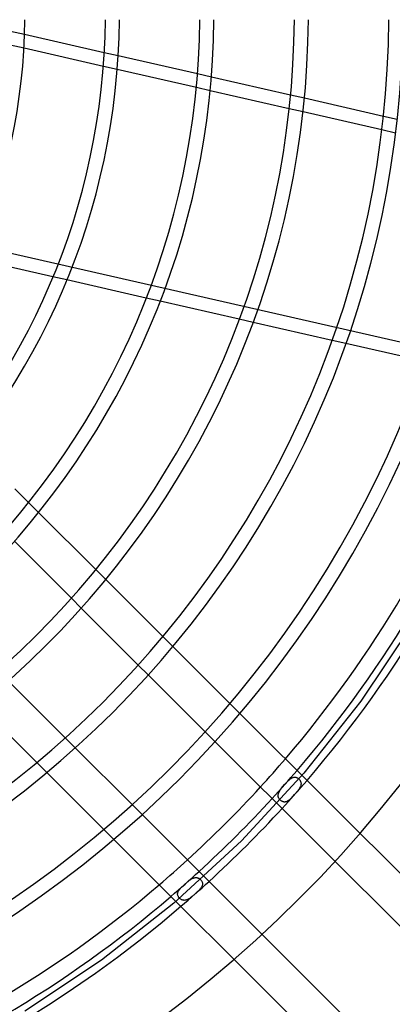
# Model space of a CAD drawing. Extents: x -400 to 400, y -400 to 400.
# Drawn here: x 163 to 263, y -267 to -2 of the extents above; entities that cross this region are included whole.
import ezdxf

# ---------------------------------------------------------------- set-up
doc = ezdxf.new("R2010")
doc.units = 0
doc.layers.add('HIDDEN', color=7, linetype='CONTINUOUS')
doc.layers.add('THICK', color=7, linetype='CONTINUOUS')

msp = doc.modelspace()

# ---------------------------------------------------------------- linework, layer by layer
at = {"layer": 'HIDDEN'}
for p, q in [((160.78, -4.95), (164.54, -5.81)), ((160.63, -8.65), (164.37, -9.5)), ((185.93, -10.69), (189.66, -11.54)), ((185.68, -14.37), (189.4, -15.22)), ((210.97, -16.4), (214.7, -17.25)), ((210.66, -20.07), (214.37, -20.91)), ((235.95, -22.1), (239.67, -22.95)), ((235.58, -25.76), (239.29, -26.6)), ((260.88, -27.8), (264.59, -28.64)), ((260.47, -31.44), (264.17, -32.28)), ((111.84, -53.54), (283.16, -92.64)), ((175.89, -71.9), (172.15, -71.04)), ((200.92, -77.61), (197.2, -76.76)), ((225.89, -83.31), (222.18, -82.46)), ((250.82, -89), (247.11, -88.15)), ((165.6, -131.74), (168.29, -134.43)), ((183.64, -149.79), (186.33, -152.47)), ((179.76, -160.16), (177.09, -157.49)), ((268.58, -164.59), (254.84, -185.15)), ((201.67, -167.81), (204.35, -170.5)), ((197.73, -178.13), (195.06, -175.46)), ((254.84, -185.15), (239.53, -204.58)), ((219.68, -185.83), (222.36, -188.51)), ((175.46, -195.06), (178.13, -197.73)), ((215.7, -196.1), (213.02, -193.42)), ((170.5, -204.35), (167.81, -201.67)), ((239.53, -204.58), (222.74, -222.74)), ((235.3, -206.63), (235.46, -206.47)), ((235.46, -206.47), (235.62, -206.33)), ((235.62, -206.33), (235.77, -206.19)), ((235.77, -206.19), (235.92, -206.07)), ((235.92, -206.07), (236.07, -205.96)), ((236.07, -205.96), (236.22, -205.86)), ((236.22, -205.86), (236.37, -205.78)), ((236.37, -205.78), (236.52, -205.72)), ((236.52, -205.72), (236.66, -205.67)), ((236.66, -205.67), (236.81, -205.63)), ((236.81, -205.63), (236.95, -205.61)), ((236.95, -205.61), (237.09, -205.61)), ((237.09, -205.61), (237.22, -205.62)), ((237.22, -205.62), (237.36, -205.65)), ((237.36, -205.65), (237.49, -205.68)), ((237.49, -205.68), (237.62, -205.74)), ((237.62, -205.74), (237.75, -205.8)), ((237.75, -205.8), (237.87, -205.88)), ((237.87, -205.88), (237.99, -205.96)), ((237.99, -205.96), (238.11, -206.06)), ((238.11, -206.06), (238.22, -206.16)), ((238.22, -206.16), (238.32, -206.28)), ((238.32, -206.28), (238.41, -206.39)), ((238.41, -206.39), (238.49, -206.52)), ((238.49, -206.52), (238.56, -206.64)), ((233.04, -209.3), (233.15, -209.13)), ((233.15, -209.13), (233.27, -208.96)), ((233.27, -208.96), (233.41, -208.78)), ((233.41, -208.78), (233.55, -208.6)), ((233.55, -208.6), (233.7, -208.42)), ((233.7, -208.42), (233.86, -208.23)), ((233.86, -208.23), (234.01, -208.05)), ((234.01, -208.05), (234.17, -207.87)), ((234.17, -207.87), (234.33, -207.68)), ((234.33, -207.68), (234.5, -207.5)), ((234.5, -207.5), (234.66, -207.32)), ((234.66, -207.32), (234.82, -207.14)), ((234.82, -207.14), (234.98, -206.97)), ((234.98, -206.97), (235.14, -206.8)), ((235.14, -206.8), (235.3, -206.63)), ((238.05, -209.09), (237.91, -209.26)), ((238.17, -208.92), (238.05, -209.09)), ((238.28, -208.75), (238.17, -208.92)), ((238.39, -208.58), (238.28, -208.75)), ((238.48, -208.42), (238.39, -208.58)), ((238.56, -208.26), (238.48, -208.42)), ((238.56, -206.64), (238.62, -206.77)), ((238.63, -208.09), (238.56, -208.26)), ((238.62, -206.77), (238.67, -206.91)), ((238.68, -207.94), (238.63, -208.09)), ((238.67, -206.91), (238.71, -207.04)), ((238.72, -207.78), (238.68, -207.94)), ((238.71, -207.04), (238.74, -207.18)), ((238.75, -207.63), (238.72, -207.78)), ((238.74, -207.18), (238.76, -207.33)), ((238.76, -207.48), (238.75, -207.63)), ((238.76, -207.33), (238.76, -207.48)), ((232.62, -210.43), (232.64, -210.28)), ((232.62, -210.58), (232.62, -210.43)), ((232.64, -210.73), (232.62, -210.58)), ((232.64, -210.28), (232.67, -210.12)), ((232.66, -210.87), (232.64, -210.73)), ((232.7, -211.01), (232.66, -210.87)), ((232.67, -210.12), (232.71, -209.96)), ((232.75, -211.15), (232.7, -211.01)), ((232.71, -209.96), (232.77, -209.8)), ((232.82, -211.29), (232.75, -211.15)), ((232.77, -209.8), (232.85, -209.64)), ((232.89, -211.42), (232.82, -211.29)), ((232.85, -209.64), (232.94, -209.47)), ((232.98, -211.55), (232.89, -211.42)), ((232.94, -209.47), (233.04, -209.3)), ((233.08, -211.67), (232.98, -211.55)), ((233.19, -211.78), (233.08, -211.67)), ((233.3, -211.89), (233.19, -211.78)), ((235.51, -211.83), (235.37, -211.94)), ((235.66, -211.71), (235.51, -211.83)), ((235.81, -211.58), (235.66, -211.71)), ((235.96, -211.44), (235.81, -211.58)), ((236.12, -211.29), (235.96, -211.44)), ((236.27, -211.14), (236.12, -211.29)), ((236.42, -210.97), (236.27, -211.14)), ((236.58, -210.81), (236.42, -210.97)), ((236.73, -210.64), (236.58, -210.81)), ((236.88, -210.47), (236.73, -210.64)), ((237.03, -210.3), (236.88, -210.47)), ((237.18, -210.13), (237.03, -210.3)), ((237.34, -209.96), (237.18, -210.13)), ((237.48, -209.79), (237.34, -209.96)), ((237.63, -209.61), (237.48, -209.79)), ((237.77, -209.44), (237.63, -209.61)), ((237.91, -209.26), (237.77, -209.44)), ((193.42, -213.02), (196.1, -215.7)), ((233.43, -211.99), (233.3, -211.89)), ((233.56, -212.08), (233.43, -211.99)), ((233.69, -212.15), (233.56, -212.08)), ((233.83, -212.21), (233.69, -212.15)), ((233.96, -212.26), (233.83, -212.21)), ((234.1, -212.29), (233.96, -212.26)), ((234.24, -212.31), (234.1, -212.29)), ((234.37, -212.31), (234.24, -212.31)), ((234.51, -212.3), (234.37, -212.31)), ((234.65, -212.27), (234.51, -212.3)), ((234.79, -212.24), (234.65, -212.27)), ((234.93, -212.18), (234.79, -212.24)), ((235.08, -212.11), (234.93, -212.18)), ((235.22, -212.03), (235.08, -212.11)), ((235.37, -211.94), (235.22, -212.03)), ((188.51, -222.36), (185.83, -219.68)), ((222.74, -222.74), (204.58, -239.53)), ((209.18, -233.12), (209.35, -233.01)), ((209.35, -233.01), (209.51, -232.91)), ((209.51, -232.91), (209.68, -232.83)), ((209.68, -232.83), (209.84, -232.76)), ((209.84, -232.76), (210, -232.7)), ((210, -232.7), (210.15, -232.66)), ((210.15, -232.66), (210.3, -232.64)), ((210.3, -232.64), (210.46, -232.62)), ((210.46, -232.62), (210.6, -232.62)), ((210.6, -232.62), (210.75, -232.64)), ((210.75, -232.64), (210.89, -232.67)), ((210.89, -232.67), (211.02, -232.7)), ((211.02, -232.7), (211.16, -232.75)), ((211.16, -232.75), (211.28, -232.82)), ((211.28, -232.82), (211.41, -232.89)), ((211.41, -232.89), (211.53, -232.97)), ((211.53, -232.97), (211.65, -233.07)), ((206.23, -235.73), (206.37, -235.57)), ((206.37, -235.57), (206.52, -235.41)), ((206.52, -235.41), (206.69, -235.25)), ((206.69, -235.25), (206.86, -235.08)), ((206.86, -235.08), (207.04, -234.92)), ((207.04, -234.92), (207.22, -234.75)), ((207.22, -234.75), (207.4, -234.59)), ((207.4, -234.59), (207.58, -234.42)), ((207.58, -234.42), (207.76, -234.26)), ((207.76, -234.26), (207.94, -234.11)), ((207.94, -234.11), (208.12, -233.95)), ((208.12, -233.95), (208.3, -233.8)), ((208.3, -233.8), (208.48, -233.65)), ((208.48, -233.65), (208.66, -233.5)), ((208.66, -233.5), (208.84, -233.36)), ((208.84, -233.36), (209.01, -233.23)), ((209.01, -233.23), (209.18, -233.12)), ((211.73, -235.63), (211.6, -235.79)), ((211.65, -233.07), (211.76, -233.17)), ((211.85, -235.48), (211.73, -235.63)), ((211.76, -233.17), (211.87, -233.28)), ((211.96, -235.33), (211.85, -235.48)), ((211.87, -233.28), (211.96, -233.39)), ((211.96, -233.39), (212.05, -233.52)), ((212.06, -235.18), (211.96, -235.33)), ((212.05, -233.52), (212.12, -233.64)), ((212.14, -235.03), (212.06, -235.18)), ((212.12, -233.64), (212.19, -233.77)), ((212.2, -234.88), (212.14, -235.03)), ((212.19, -233.77), (212.24, -233.9)), ((212.25, -234.73), (212.2, -234.88)), ((212.24, -233.9), (212.27, -234.03)), ((212.29, -234.59), (212.25, -234.73)), ((212.27, -234.03), (212.3, -234.17)), ((212.3, -234.45), (212.29, -234.59)), ((212.3, -234.17), (212.31, -234.31)), ((212.31, -234.31), (212.3, -234.45)), ((205.61, -237.07), (205.62, -236.93)), ((205.62, -237.21), (205.61, -237.07)), ((205.62, -236.93), (205.64, -236.79)), ((205.65, -237.35), (205.62, -237.21)), ((205.64, -236.79), (205.68, -236.64)), ((205.68, -237.49), (205.65, -237.35)), ((205.68, -236.64), (205.73, -236.49)), ((205.74, -237.62), (205.68, -237.49)), ((205.73, -236.49), (205.8, -236.34)), ((205.81, -237.76), (205.74, -237.62)), ((205.8, -236.34), (205.88, -236.19)), ((205.89, -237.89), (205.81, -237.76)), ((205.88, -236.19), (205.99, -236.04)), ((205.98, -238.01), (205.89, -237.89)), ((206.08, -238.13), (205.98, -238.01)), ((205.99, -236.04), (206.1, -235.88)), ((206.19, -238.24), (206.08, -238.13)), ((206.1, -235.88), (206.23, -235.73)), ((206.31, -238.35), (206.19, -238.24)), ((208.78, -238.26), (208.62, -238.36)), ((208.95, -238.15), (208.78, -238.26)), ((209.12, -238.03), (208.95, -238.15)), ((209.29, -237.9), (209.12, -238.03)), ((209.46, -237.76), (209.29, -237.9)), ((209.62, -237.62), (209.46, -237.76)), ((209.79, -237.48), (209.62, -237.62)), ((209.96, -237.33), (209.79, -237.48)), ((210.13, -237.18), (209.96, -237.33)), ((210.3, -237.03), (210.13, -237.18)), ((210.48, -236.88), (210.3, -237.03)), ((210.65, -236.73), (210.48, -236.88)), ((210.82, -236.57), (210.65, -236.73)), ((210.98, -236.42), (210.82, -236.57)), ((211.15, -236.26), (210.98, -236.42)), ((211.31, -236.1), (211.15, -236.26)), ((211.46, -235.94), (211.31, -236.1)), ((211.6, -235.79), (211.46, -235.94)), ((204.58, -239.53), (185.15, -254.84)), ((206.44, -238.44), (206.31, -238.35)), ((206.57, -238.52), (206.44, -238.44)), ((206.7, -238.59), (206.57, -238.52)), ((206.84, -238.65), (206.7, -238.59)), ((206.98, -238.7), (206.84, -238.65)), ((207.12, -238.73), (206.98, -238.7)), ((207.26, -238.75), (207.12, -238.73)), ((207.4, -238.76), (207.26, -238.75)), ((207.54, -238.75), (207.4, -238.76)), ((207.69, -238.74), (207.54, -238.75)), ((207.84, -238.71), (207.69, -238.74)), ((207.99, -238.66), (207.84, -238.71)), ((208.15, -238.61), (207.99, -238.66)), ((208.3, -238.54), (208.15, -238.61)), ((208.46, -238.46), (208.3, -238.54)), ((208.62, -238.36), (208.46, -238.46)), ((185.15, -254.84), (164.59, -268.58))]:
    msp.add_line(p, q, dxfattribs=at)
for radius, start, end in [(337, 180, 0), (308.7, 317.5733, 319.4478), (313.11, 317.5371, 319.385), (316.89, 317.5068, 319.3327), (308.7, 310.5522, 312.4267), (313.11, 310.6149, 312.463), (316.89, 310.6674, 312.4932)]:
    msp.add_arc((0, 0), radius, start, end, dxfattribs=at)
at = {"layer": 'THICK'}
for p, q in [((164.54, -5.81), (185.93, -10.69)), ((164.37, -9.5), (185.68, -14.37)), ((189.66, -11.54), (210.97, -16.4)), ((189.4, -15.22), (210.66, -20.07)), ((214.7, -17.25), (235.95, -22.1)), ((214.37, -20.91), (235.58, -25.76)), ((239.67, -22.95), (260.88, -27.8)), ((239.29, -26.6), (260.47, -31.44)), ((172.15, -71.04), (150.76, -66.16)), ((197.2, -76.76), (175.89, -71.9)), ((222.18, -82.46), (200.92, -77.61)), ((247.11, -88.15), (225.89, -83.31)), ((272.01, -93.83), (250.82, -89)), ((161.93, -128.07), (165.6, -131.74)), ((168.29, -134.43), (183.64, -149.79)), ((177.09, -157.49), (161.79, -142.19)), ((186.33, -152.47), (201.67, -167.81)), ((195.06, -175.46), (179.76, -160.16)), ((204.35, -170.5), (219.68, -185.83)), ((160.16, -179.76), (175.46, -195.06)), ((213.02, -193.42), (197.73, -178.13)), ((167.81, -201.67), (152.47, -186.33)), ((222.36, -188.51), (286.88, -253.03)), ((178.13, -197.73), (193.42, -213.02)), ((279.75, -260.15), (215.7, -196.1)), ((185.83, -219.68), (170.5, -204.35)), ((196.1, -215.7), (260.15, -279.75)), ((253.03, -286.88), (188.51, -222.36))]:
    msp.add_line(p, q, dxfattribs=at)
for radius, start, end in [(316.89, 319.3327, 0), (266.14, 270.2784, 359.7217), (291.51, 270.2541, 359.7459), (164.64, 270.6578, 359.3422), (190.01, 270.5699, 359.4301), (186.24, 270.5815, 359.4185), (215.39, 270.5028, 359.4972), (211.61, 270.5117, 359.4882), (240.76, 270.4498, 359.5502), (236.99, 270.457, 359.5431), (262.36, 270.4128, 359.5872), (287.74, 270.3763, 359.6236), (308.7, 319.4478, 359.6492), (313.11, 319.385, 359.6542), (308.7, 312.4267, 317.5733), (313.11, 312.463, 317.5371), (316.89, 312.4932, 317.5068), (308.7, 270.3508, 310.5522), (313.11, 270.3459, 310.6149), (316.89, 229.3326, 310.6674)]:
    msp.add_arc((0, 0), radius, start, end, dxfattribs=at)

doc.saveas('drawing.dxf')
